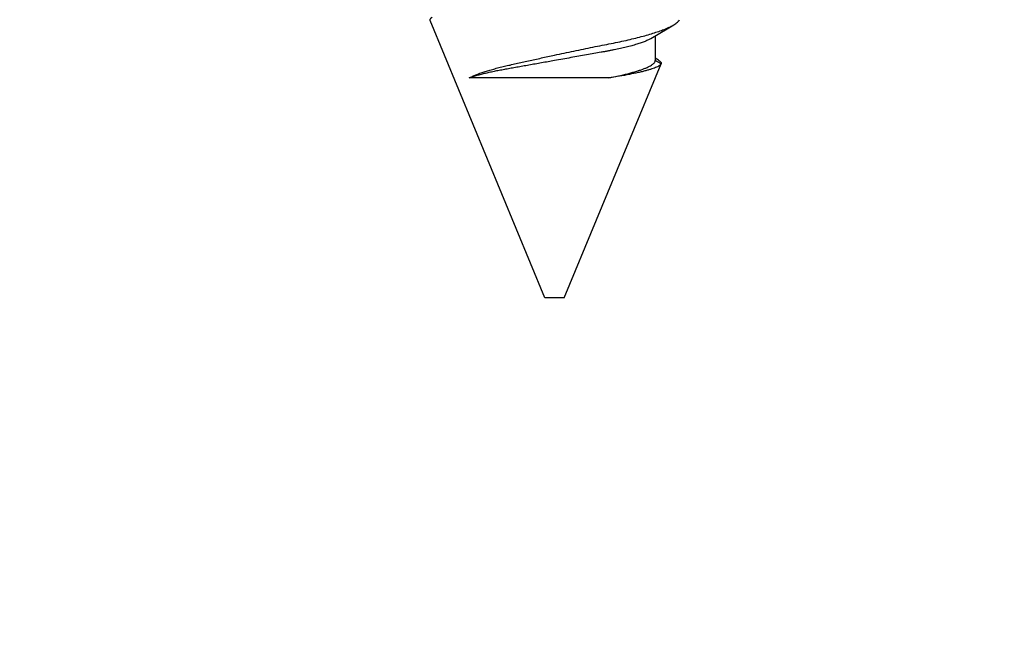
# Model space of a CAD drawing. Units: inches. Extents: x 0 to 17, y 0 to 11.
# Drawn here: x 3.9 to 4.2, y 6.4 to 6.5 of the extents above; entities that cross this region are included whole.
import ezdxf
from ezdxf.enums import TextEntityAlignment as Align

# ---------------------------------------------------------------- set-up
doc = ezdxf.new("R2010")
doc.units = ezdxf.units.IN
doc.header["$LTSCALE"] = 0.935
doc.header["$MEASUREMENT"] = 0
doc.layers.get('0').update_dxf_attribs({"linetype": 'CONTINUOUS'})
doc.styles.get("Standard").update_dxf_attribs({"font": 'bluprnt.ttf'})
doc.dimstyles.new('DIMSTYLE_1', dxfattribs={"dimtxt": 0.15625, "dimasz": 0.1875, "dimexe": 0.125, "dimexo": 0.0625, "dimgap": 0.078125, "dimtad": 0, "dimtih": 1, "dimtoh": 1, "dimlfac": 2, "dimzin": 4, "dimdsep": 46, "dimtxsty": 'Standard', "dimblk": 'CLOSED', "dimblk1": 'CLOSED', "dimblk2": 'CLOSED', "dimcen": 0.09, "dimadec": 3, "dimazin": 1, "dimtfac": 1, "dimtdec": 3, "dimtofl": 0, "dimtmove": 0, "dimatfit": 3, "dimldrblk": 'CLOSED', "dimfxl": 0, "dimtolj": 1, "dimtzin": 4, "dimarcsym": 0})

# ---------------------------------------------------------------- blocks, each defined once
blk = doc.blocks.new('_CLOSED')
at = {"color": 0, "linetype": 'ByBlock'}
for p, q in [((0, 0), (-1, 0.1667)), ((-1, 0.1667), (-1, -0.1667)), ((-1, -0.1667), (0, 0)), ((-1, 0), (0, 0))]:
    blk.add_line(p, q, dxfattribs=at)
blk = doc.blocks.new('*D10')
at = {"color": 7, "linetype": 'Continuous'}
for p, q in [((2.46646, 6.6621), (2.46646, 5.82797)), ((7.59146, 6.6621), (7.59146, 5.82797)), ((2.46646, 5.95297), (4.51333, 5.95297)), ((7.59146, 5.95297), (5.54458, 5.95297))]:
    blk.add_line(p, q, dxfattribs=at)
at = {"color": 7, "linetype": 'Continuous', "xscale": 0.1875, "yscale": 0.1875, "zscale": 0.1875, "rotation": 180}
blk.add_blockref('_CLOSED', (2.46646, 5.95297), dxfattribs=at)
at = {"color": 7, "linetype": 'Continuous', "xscale": 0.1875, "yscale": 0.1875, "zscale": 0.1875}
blk.add_blockref('_CLOSED', (7.59146, 5.95297), dxfattribs=at)
at = {"color": 7, "linetype": 'Continuous'}
for s, p, p2 in [('10.25', (4.59146, 5.87485), (5.21646, 5.87485)), ('[', (4.59146, 5.64047), (4.71646, 5.64047)), (']', (5.34146, 5.64047), (5.46646, 5.64047)), ('260,4', (4.71646, 5.64047), (5.34146, 5.64047))]:
    blk.add_text(s, height=0.15625, dxfattribs=at).set_placement(p, p2, align=Align.FIT)

msp = doc.modelspace()

# ---------------------------------------------------------------- linework, layer by layer
at = {"color": 7, "linetype": 'Continuous'}
for p, q in [((4.07496, 6.4571), (4.04536, 6.52855)), ((4.10232, 6.5239), (4.10652, 6.52641)), ((4.10652, 6.52641), (4.10818, 6.5274)), ((4.10342, 6.52456), (4.10342, 6.51821)), ((4.10428, 6.51828), (4.10342, 6.5188)), ((4.07996, 6.4571), (4.10491, 6.51735)), ((4.09136, 6.51375), (4.05545, 6.51375)), ((4.07995, 6.4571), (4.07496, 6.4571))]:
    msp.add_line(p, q, dxfattribs=at)
at = {"color": 9, "linetype": 'Continuous'}
msp.add_line((4.10491, 6.51735), (4.10342, 6.51821), dxfattribs=at)
at = {"color": 7, "linetype": 'Continuous'}
for points, knots in [([(4.0459, 6.52935), (4.04585, 6.52932), (4.04574, 6.52925), (4.04561, 6.52915), (4.0455, 6.52905), (4.04541, 6.52895), (4.04536, 6.52885), (4.04533, 6.52875), (4.04533, 6.52865), (4.04534, 6.52858), (4.04536, 6.52855)], [0, 0, 0, 0, 0.182562, 0.343903, 0.485249, 0.608504, 0.716568, 0.813748, 0.905934, 1, 1, 1, 1]), ([(4.10818, 6.5274), (4.10836, 6.52751), (4.1087, 6.52772), (4.10907, 6.52802), (4.1093, 6.52825), (4.10948, 6.52845), (4.10958, 6.52862), (4.10963, 6.52874)], [0, 0, 0, 0, 0.319402, 0.589942, 0.707825, 0.81487, 1, 1, 1, 1]), ([(4.07746, 6.51961), (4.07912, 6.51997), (4.08161, 6.52049), (4.08491, 6.52117), (4.08735, 6.52167), (4.08973, 6.52214), (4.09204, 6.5226), (4.09426, 6.52305), (4.09638, 6.52352), (4.09838, 6.52399), (4.10024, 6.52448), (4.10197, 6.52497), (4.10355, 6.52546), (4.10496, 6.52594), (4.1062, 6.52643), (4.10726, 6.5269), (4.1079, 6.52724), (4.10818, 6.5274)], [0, 0, 0, 0, 0.160432, 0.240071, 0.318481, 0.395078, 0.469344, 0.540797, 0.609057, 0.67379, 0.734633, 0.791202, 0.843165, 0.890239, 0.932184, 0.968811, 1, 1, 1, 1]), ([(4.10232, 6.5239), (4.1021, 6.52377), (4.1016, 6.5235), (4.10075, 6.52313), (4.09974, 6.52276), (4.09859, 6.52239), (4.09731, 6.52202), (4.09591, 6.52165), (4.0944, 6.5213), (4.09309, 6.52102), (4.092, 6.52081), (4.09116, 6.52065), (4.09031, 6.5205), (4.08912, 6.52029), (4.08759, 6.52001), (4.08499, 6.51955), (4.08161, 6.51895), (4.07886, 6.51846), (4.07746, 6.51821)], [0, 0, 0, 0, 0.03033, 0.066541, 0.108474, 0.155824, 0.208187, 0.265036, 0.325785, 0.389625, 0.422425, 0.45569, 0.489558, 0.524265, 0.596589, 0.672567, 0.833043, 1, 1, 1, 1]), ([(4.05545, 6.51375), (4.05572, 6.51389), (4.0563, 6.51416), (4.05757, 6.51471), (4.05898, 6.51521), (4.06052, 6.51568), (4.06179, 6.51604), (4.06314, 6.51639), (4.06456, 6.51673), (4.06603, 6.51707), (4.06756, 6.51742), (4.06913, 6.51778), (4.0713, 6.51826), (4.07408, 6.51888), (4.07632, 6.51937), (4.07746, 6.51961)], [0, 0, 0, 0, 0.039828, 0.083566, 0.18227, 0.23695, 0.294935, 0.356024, 0.419957, 0.486435, 0.555151, 0.625836, 0.698253, 0.847307, 1, 1, 1, 1]), ([(4.07746, 6.51821), (4.07634, 6.51801), (4.07414, 6.51762), (4.07141, 6.51713), (4.06928, 6.51675), (4.06776, 6.51648), (4.06629, 6.51622), (4.06487, 6.51596), (4.06351, 6.51572), (4.06219, 6.51546), (4.06092, 6.5152), (4.0597, 6.51492), (4.05853, 6.51464), (4.05743, 6.51435), (4.05642, 6.51406), (4.05577, 6.51385), (4.05545, 6.51375)], [0, 0, 0, 0, 0.151314, 0.298928, 0.370237, 0.439341, 0.505895, 0.56969, 0.630919, 0.690758, 0.748894, 0.804878, 0.858347, 0.908923, 0.956241, 1, 1, 1, 1]), ([(4.09136, 6.51375), (4.09222, 6.51391), (4.09388, 6.51424), (4.0959, 6.5147), (4.09739, 6.5151), (4.09841, 6.51539), (4.09935, 6.51568), (4.1002, 6.51598), (4.10095, 6.51627), (4.10161, 6.51657), (4.10216, 6.51685), (4.10262, 6.51713), (4.10297, 6.51741), (4.10319, 6.51764), (4.10331, 6.51783), (4.10337, 6.51796), (4.10341, 6.51808), (4.10342, 6.51817), (4.10342, 6.51821)], [0, 0, 0, 0, 0.199559, 0.385015, 0.470795, 0.551188, 0.625691, 0.693817, 0.755155, 0.809553, 0.856952, 0.897366, 0.930993, 0.958468, 0.970233, 0.980911, 0.990737, 1, 1, 1, 1]), ([(4.10428, 6.51828), (4.10434, 6.51825), (4.10446, 6.51817), (4.10462, 6.51805), (4.10475, 6.51793), (4.10484, 6.51781), (4.10491, 6.51769), (4.10495, 6.51757), (4.10495, 6.51746), (4.10493, 6.51738), (4.10491, 6.51735)], [0, 0, 0, 0, 0.182112, 0.343281, 0.484637, 0.608027, 0.716306, 0.813706, 0.906012, 1, 1, 1, 1]), ([(4.10491, 6.51735), (4.10488, 6.51727), (4.1048, 6.51716), (4.10467, 6.51703), (4.10453, 6.51693), (4.10437, 6.51682), (4.10411, 6.51667), (4.10372, 6.51648), (4.10317, 6.51626), (4.10252, 6.51603), (4.10177, 6.5158), (4.10093, 6.51557), (4.10001, 6.51534), (4.0986, 6.51501), (4.09665, 6.51461), (4.0941, 6.51416), (4.0923, 6.51388), (4.09136, 6.51375)], [0, 0, 0, 0, 0.017133, 0.027649, 0.039638, 0.053182, 0.068334, 0.103561, 0.145424, 0.193908, 0.248907, 0.310262, 0.377783, 0.451226, 0.614804, 0.798685, 1, 1, 1, 1])]:
    msp.add_open_spline(points, degree=3, knots=knots, dxfattribs=at)

# ---------------------------------------------------------------- dimensions: what is measured, and where the dimension line sits
dim = msp.add_linear_dim(base=(7.59146, 5.95297), p1=(2.46646, 6.7246), p2=(7.59146, 6.7246), text='<>\\P[]', dimstyle='DIMSTYLE_1', dxfattribs=at)
dim.commit()
dim.dimension.update_dxf_attribs({"geometry": '*D10', "text_midpoint": (5.02896, 5.83579), "dimtype": 160})

doc.saveas('drawing.dxf')
